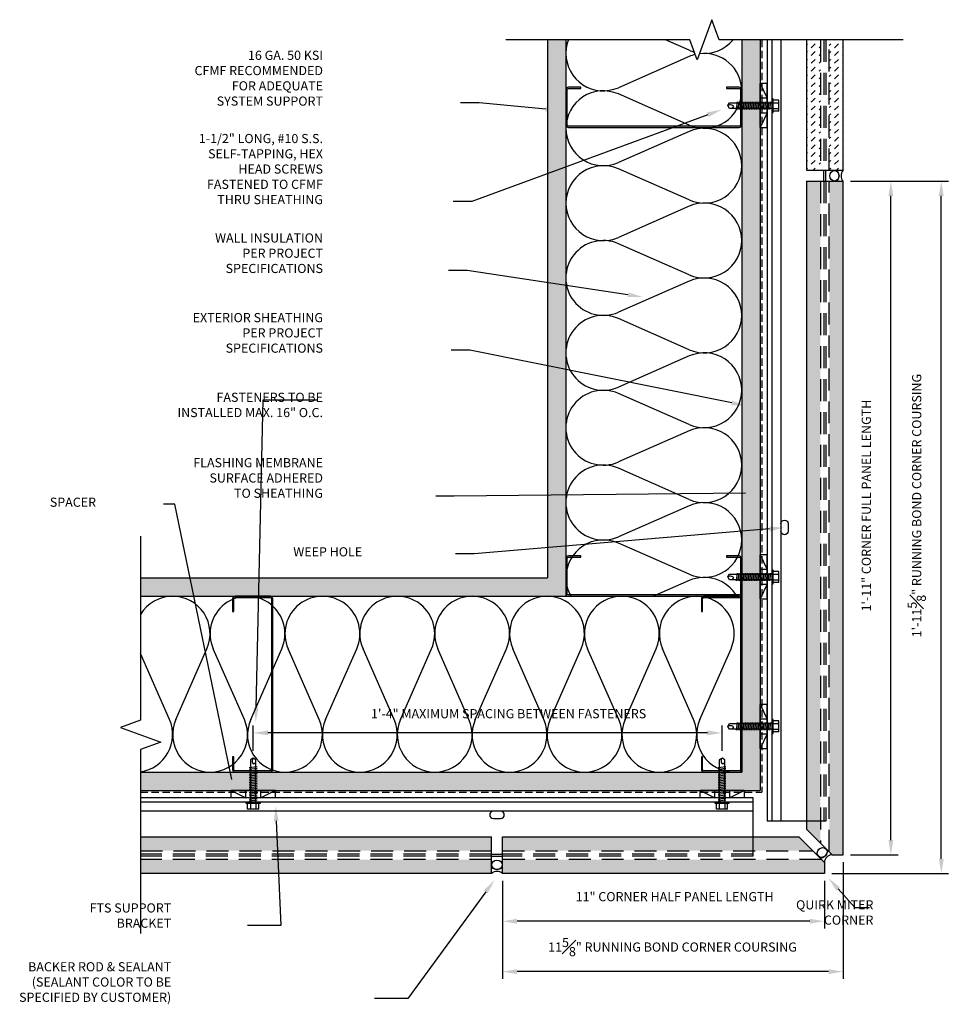
# Model space of a CAD drawing. Units: inches. Extents: x -242 to 194, y 4 to 443.
# Drawn here: x -93 to -61, y 331 to 365 of the extents above; entities that cross this region are included whole.
import ezdxf
from ezdxf import colors
from ezdxf.entities.mleader import LeaderData, LeaderLine
from ezdxf.math import Vec2, Vec3

# ---------------------------------------------------------------- set-up
doc = ezdxf.new("R2010")
doc.units = ezdxf.units.IN
doc.header["$LTSCALE"] = 8
doc.header["$MEASUREMENT"] = 0
doc.linetypes.add('HIDDEN', pattern=[0.375, 0.25, -0.125])
doc.linetypes.add('HIDDEN2', pattern=[0.1875, 0.125, -0.0625])
for name, color, linetype in [('13-DIMS', 2, 'Continuous'), ('3', 3, 'Continuous'), ('BACKER_ROD', 241, 'Continuous'), ('FASTENERS', 3, 'Continuous'), ('FLASHING', 1, 'Continuous'), ('FTS_BRACKET', 5, 'Continuous'), ('FTS_SHIM', 171, 'Continuous'), ('INSULATION', 241, 'Continuous'), ('NOTES', 7, 'Continuous'), ('SEALANT', 1, 'Continuous'), ('Section_Line', 7, 'Continuous'), ('STRUCTURE', 7, 'Continuous'), ('VENEER_PANEL', 1, 'Continuous')]:
    doc.layers.add(name, color=color, linetype=linetype)
doc.layers.add('HATCH', color=3, linetype='Continuous', lineweight=0)
doc.styles.add('TEXT', font='archstyl.shx')
doc.dimstyles.new('DIM-PS$0', dxfattribs={"dimscale": 0, "dimtxt": 0.125, "dimasz": 0.125, "dimexe": 0.125, "dimexo": 0.0625, "dimgap": 0.09375, "dimtad": 1, "dimdec": 5, "dimrnd": 0.03125, "dimzin": 3, "dimdsep": 46, "dimlunit": 4, "dimtxsty": 'TEXT', "dimcen": 0.03125, "dimadec": 1, "dimazin": 0, "dimtfac": 1, "dimtdec": 5, "dimtix": 1, "dimtofl": 0, "dimtmove": 2, "dimatfit": 3, "dimfxl": 1, "dimfrac": 1, "dimtolj": 1, "dimtzin": 0, "dimarcsym": 0})
pattern_1 = [(45, (-15.41039, 258.30071), (3e-17, 0.26516504), [0.1875, -0.1875])]

# ---------------------------------------------------------------- blocks, each defined once
blk = doc.blocks.new('*D127')
at = {"layer": '13-DIMS', "color": 0, "lineweight": -2, "transparency": 16777216}
for p, q in [((-64.455, 359.544), (-62.827, 359.544)), ((-63.077, 337.059), (-63.077, 359.044)), ((-64.455, 336.559), (-62.827, 336.559))]:
    blk.add_line(p, q, dxfattribs=at)
at = {"layer": '13-DIMS', "color": 0, "transparency": 16777216}
for points in [[(-63.16, 359.044), (-62.993, 359.044), (-63.077, 359.544)], [(-63.16, 337.059), (-62.993, 337.059), (-63.077, 336.559)]]:
    blk.add_solid(points, dxfattribs=at)
at = {"layer": 'Defpoints', "color": 0, "transparency": 16777216}
for p in [(-64.705, 359.544), (-63.077, 359.544), (-64.705, 336.559)]:
    blk.add_point(p, dxfattribs=at)
at = {"layer": '13-DIMS', "color": 0, "transparency": 16777216, "insert": (-63.915, 348.476), "char_height": 0.3125, "attachment_point": 5, "rotation": 90, "style": 'TEXT'}
blk.add_mtext('\\A1;1\'-11" CORNER FULL PANEL LENGTH', dxfattribs=at)
blk = doc.blocks.new('1.5_Inch_Metal_Screw')
at = {"layer": 'FASTENERS'}
for p, q in [((0, 1.5), (-0.095, 1.437)), ((-0.095, 1.437), (-0.095, 0)), ((0.095, 1.437), (0, 1.5)), ((0.095, 0), (0.095, 1.437)), ((-0.133, 1.178), (0.133, 1.216)), ((-0.133, 1.121), (0.133, 1.159)), ((-0.133, 1.064), (0.133, 1.102)), ((-0.133, 1.007), (0.133, 1.045)), ((-0.133, 0.95), (0.133, 0.988)), ((-0.133, 0.893), (0.133, 0.931)), ((-0.133, 0.836), (0.133, 0.874)), ((-0.133, 0.779), (0.133, 0.817)), ((-0.133, 0.722), (0.133, 0.76)), ((-0.133, 0.665), (0.133, 0.703)), ((-0.133, 0.608), (0.133, 0.646)), ((-0.133, 0.551), (0.133, 0.589)), ((-0.133, 0.494), (0.133, 0.532)), ((-0.133, 0.437), (0.133, 0.475)), ((-0.133, 0.38), (0.133, 0.418)), ((-0.133, 0.323), (0.133, 0.361)), ((-0.237, -0.047), (-0.237, 0)), ((-0.237, 0), (0.237, 0)), ((-0.133, 0.266), (0.133, 0.304)), ((-0.133, 0.209), (0.133, 0.247)), ((-0.133, 0.152), (0.133, 0.19)), ((-0.133, 0.095), (0.133, 0.133)), ((-0.133, 0.038), (0.133, 0.076)), ((0.237, 0), (0.237, -0.047)), ((0.237, -0.047), (-0.237, -0.047)), ((-0.19, -0.238), (-0.19, -0.047)), ((0.19, -0.238), (-0.19, -0.238)), ((-0.095, -0.047), (-0.095, -0.238)), ((0.095, -0.047), (0.095, -0.238)), ((0.19, -0.238), (0.19, -0.047))]:
    blk.add_line(p, q, dxfattribs=at)
for centre, radius, start, end in [((0.176, 1.41), 0.209, 158.4273, 200.5496), ((-0.058, 1.485), 0.196, 300.5913, 321.4657), ((0.019, 1.352), 0.0423, 200.5488, 301.4629)]:
    blk.add_arc(centre, radius, start, end, dxfattribs=at)
blk = doc.blocks.new('*D128')
at = {"layer": '13-DIMS', "color": 0, "lineweight": -2, "transparency": 16777216}
for p, q in [((-84.838, 340.107), (-84.838, 340.968)), ((-68.838, 340.107), (-68.838, 340.968)), ((-69.338, 340.718), (-84.338, 340.718))]:
    blk.add_line(p, q, dxfattribs=at)
at = {"layer": '13-DIMS', "color": 0, "transparency": 16777216}
for points in [[(-84.338, 340.802), (-84.338, 340.635), (-84.838, 340.718)], [(-69.338, 340.802), (-69.338, 340.635), (-68.838, 340.718)]]:
    blk.add_solid(points, dxfattribs=at)
at = {"layer": 'Defpoints', "color": 0, "transparency": 16777216}
for p in [(-84.838, 340.718), (-84.838, 339.857), (-68.838, 339.857)]:
    blk.add_point(p, dxfattribs=at)
at = {"layer": '13-DIMS', "color": 0, "transparency": 16777216, "insert": (-76.122, 341.374), "char_height": 0.3125, "attachment_point": 5, "style": 'TEXT'}
blk.add_mtext('\\A1;1\'-4" MAXIMUM SPACING BETWEEN FASTENERS', dxfattribs=at)
blk = doc.blocks.new('*D129')
at = {"layer": '13-DIMS', "color": 0, "lineweight": -2, "transparency": 16777216}
for p, q in [((-64.455, 359.544), (-61.106, 359.544)), ((-61.356, 336.419), (-61.356, 359.044)), ((-65.096, 335.919), (-61.106, 335.919))]:
    blk.add_line(p, q, dxfattribs=at)
at = {"layer": '13-DIMS', "color": 0, "transparency": 16777216}
for points in [[(-61.44, 359.044), (-61.273, 359.044), (-61.356, 359.544)], [(-61.44, 336.419), (-61.273, 336.419), (-61.356, 335.919)]]:
    blk.add_solid(points, dxfattribs=at)
at = {"layer": 'Defpoints', "color": 0, "transparency": 16777216}
for p in [(-64.705, 359.544), (-61.356, 359.544), (-65.346, 335.919)]:
    blk.add_point(p, dxfattribs=at)
at = {"layer": '13-DIMS', "color": 0, "transparency": 16777216, "insert": (-62.195, 348.476), "char_height": 0.3125, "attachment_point": 5, "rotation": 90, "style": 'TEXT'}
blk.add_mtext('\\A1;1\'-11{\\H1.000000x;\\S5#8;}" RUNNING BOND CORNER COURSING', dxfattribs=at)
blk = doc.blocks.new('*D131')
at = {"layer": '13-DIMS', "color": 0, "lineweight": -2, "transparency": 16777216}
for p, q in [((-76.33, 335.669), (-76.33, 334.04)), ((-65.346, 335.669), (-65.346, 334.04)), ((-65.846, 334.29), (-75.83, 334.29))]:
    blk.add_line(p, q, dxfattribs=at)
at = {"layer": '13-DIMS', "color": 0, "transparency": 16777216}
for points in [[(-75.83, 334.374), (-75.83, 334.207), (-76.33, 334.29)], [(-65.846, 334.374), (-65.846, 334.207), (-65.346, 334.29)]]:
    blk.add_solid(points, dxfattribs=at)
at = {"layer": 'Defpoints', "color": 0, "transparency": 16777216}
for p in [(-76.33, 335.919), (-65.346, 335.919), (-76.33, 334.29)]:
    blk.add_point(p, dxfattribs=at)
at = {"layer": '13-DIMS', "color": 0, "transparency": 16777216, "insert": (-70.455, 335.129), "char_height": 0.3125, "attachment_point": 5, "style": 'TEXT'}
blk.add_mtext('\\A1;11" CORNER HALF PANEL LENGTH', dxfattribs=at)
blk = doc.blocks.new('*D130')
at = {"layer": '13-DIMS', "color": 0, "lineweight": -2, "transparency": 16777216}
for p, q in [((-64.705, 336.309), (-64.705, 332.32)), ((-76.33, 335.669), (-76.33, 332.32)), ((-65.205, 332.57), (-75.83, 332.57))]:
    blk.add_line(p, q, dxfattribs=at)
at = {"layer": '13-DIMS', "color": 0, "transparency": 16777216}
for points in [[(-75.83, 332.653), (-75.83, 332.487), (-76.33, 332.57)], [(-65.205, 332.653), (-65.205, 332.487), (-64.705, 332.57)]]:
    blk.add_solid(points, dxfattribs=at)
at = {"layer": 'Defpoints', "color": 0, "transparency": 16777216}
for p in [(-64.705, 336.559), (-76.33, 335.919), (-76.33, 332.57)]:
    blk.add_point(p, dxfattribs=at)
at = {"layer": '13-DIMS', "color": 0, "transparency": 16777216, "insert": (-70.529, 333.409), "char_height": 0.3125, "attachment_point": 5, "style": 'TEXT'}
blk.add_mtext('\\A1;11{\\H1.000000x;\\S5#8;}" RUNNING BOND CORNER COURSING', dxfattribs=at)

msp = doc.modelspace()

# ---------------------------------------------------------------- hatches: boundary and pattern name
at = {"layer": 'HATCH'}
h = msp.add_hatch(dxfattribs=at)
h.set_pattern_fill('DOTS', color=256, scale=1.5, style=2)
h.paths.add_polyline_path([(-67.542894, 362.877088), (-67.542894, 364.373208), (-68.167894, 364.373208), (-68.167894, 362.222515), (-68.155419, 362.222515), (-68.149974, 362.260541), (-68.035961, 362.260541), (-68.041388, 362.222515), (-67.984381, 362.222515), (-67.978954, 362.260541), (-67.86494, 362.260541), (-67.870367, 362.222515), (-67.81336, 362.222515), (-67.807933, 362.260541), (-67.693919, 362.260541), (-67.699364, 362.222515), (-67.64234, 362.222515), (-67.636913, 362.260541), (-67.542894, 362.260541), (-67.542894, 362.377088)])
h.paths.add_polyline_path([(-67.542894, 362.260541), (-67.636913, 362.260541), (-67.64234, 362.222515), (-67.699364, 362.222515), (-67.693919, 362.260541), (-67.807933, 362.260541), (-67.81336, 362.222515), (-67.870367, 362.222515), (-67.86494, 362.260541), (-67.978954, 362.260541), (-67.984381, 362.222515), (-68.041388, 362.222515), (-68.035961, 362.260541), (-68.149974, 362.260541), (-68.155419, 362.222515), (-68.167894, 362.222515), (-68.167894, 361.467642), (-68.167894, 339.381705), (-76.664277, 339.381705), (-76.611157, 338.756705), (-67.542894, 338.756705)])
h.paths.add_polyline_path([(-76.664277, 339.381705), (-88.68213, 339.381705), (-88.68213, 338.756705), (-76.611157, 338.756705)])
h.paths.add_polyline_path([(-77.227347, 346.006705), (-88.68213, 346.006705), (-88.68213, 345.381705), (-77.174227, 345.381705)])
h.paths.add_polyline_path([(-74.167894, 349.495177), (-74.792894, 349.550718), (-74.792894, 346.006705), (-77.227347, 346.006705), (-77.174227, 345.381705), (-74.167894, 345.381705)])
h.paths.add_polyline_path([(-74.167894, 353.49095), (-74.792894, 353.601411), (-74.792894, 349.550718), (-74.167894, 349.495177)], flags=17)
h.paths.add_polyline_path([(-74.167894, 356.097758), (-74.792894, 356.397832), (-74.792894, 353.601411), (-74.167894, 353.49095)], flags=17)
h.paths.add_polyline_path([(-74.167894, 364.373208), (-74.792894, 364.373208), (-74.792894, 356.397832), (-74.167894, 356.097758)])
h = msp.add_hatch(dxfattribs=at)
h.set_pattern_fill('DASH', color=256, scale=1.5, angle=45)
h.set_pattern_definition(pattern_1)
h.paths.add_polyline_path([(-64.705415, 364.373208), (-65.180415, 364.373208), (-65.180415, 359.919226), (-64.705415, 359.919226)])
h.paths.add_polyline_path([(-65.480415, 364.373208), (-65.955415, 364.373208), (-65.955415, 359.919226), (-65.480415, 359.919226)])
h = msp.add_hatch(color=256, dxfattribs=at)
h.dxf.hatch_style = 1
h.paths.add_polyline_path([(-74.081957, 361.381705, -0.414213562), (-74.167894, 361.467642), (-74.167894, 362.670767, -0.414213562), (-74.081957, 362.756705), (-73.652269, 362.756705), (-73.652269, 362.713736), (-74.081957, 362.713736, 0.414213562), (-74.124925, 362.670767), (-74.124925, 361.467642, 0.414213562), (-74.081957, 361.424673), (-68.253832, 361.424673, 0.414213562), (-68.210863, 361.467642), (-68.210863, 362.670767, 0.414213562), (-68.253832, 362.713736), (-68.683519, 362.713736), (-68.683519, 362.756705), (-68.253832, 362.756705, -0.414213562), (-68.167894, 362.670767), (-68.167894, 361.467642, -0.414213562), (-68.253832, 361.381705)])
h = msp.add_hatch(dxfattribs=at)
h.set_pattern_fill('DASH', color=256, scale=1.5, angle=45)
h.set_pattern_definition(pattern_1)
h.paths.add_polyline_path([(-71.568831, 336.394226), (-73.430775, 336.394226), (-73.40962, 335.919226), (-71.468714, 335.919226)])
h.paths.add_polyline_path([(-71.732179, 337.169226), (-73.465291, 337.169226), (-73.444136, 336.694226), (-71.632062, 336.694226)])
h.paths.add_polyline_path([(-66.067937, 337.016582), (-66.22058, 337.169226), (-71.732179, 337.169226), (-71.632062, 336.694226), (-66.067937, 336.694226)])
h.paths.add_polyline_path([(-66.067937, 336.694226), (-65.74558, 336.694226), (-66.067937, 337.016582)])
h.paths.add_polyline_path([(-65.44558, 336.394226), (-71.568831, 336.394226), (-71.468714, 335.919226), (-65.34558, 335.919226), (-65.34558, 336.294226)])
h.paths.add_polyline_path([(-65.480415, 336.959391), (-65.480415, 359.544226), (-65.955415, 359.544226), (-65.955415, 337.434391)])
h.paths.add_polyline_path([(-65.180415, 359.544226), (-65.180415, 336.659391), (-65.080415, 336.559391), (-64.705415, 336.559391), (-64.705415, 359.544226)])
h.paths.add_polyline_path([(-76.330415, 336.394226), (-76.330415, 335.919226), (-73.40962, 335.919226), (-73.430775, 336.394226)])
h.paths.add_polyline_path([(-76.705415, 335.919226), (-76.705415, 336.394226), (-88.68213, 336.394226), (-88.68213, 335.919226)])
h.paths.add_polyline_path([(-76.330415, 337.169226), (-76.330415, 336.694226), (-73.444136, 336.694226), (-73.465291, 337.169226)])
h.paths.add_polyline_path([(-76.705415, 336.694226), (-76.705415, 337.169226), (-88.68213, 337.169226), (-88.68213, 336.694226)])
h = msp.add_hatch(color=256, dxfattribs=at)
h.dxf.hatch_style = 1
h.paths.add_polyline_path([(-74.081957, 345.381705, -0.414213562), (-74.167894, 345.467642), (-74.167894, 346.670767, -0.414213562), (-74.081957, 346.756705), (-73.652269, 346.756705), (-73.652269, 346.713736), (-74.081957, 346.713736, 0.414213562), (-74.124925, 346.670767), (-74.124925, 345.467642, 0.414213562), (-74.081957, 345.424673), (-68.253832, 345.424673, 0.414213562), (-68.210863, 345.467642), (-68.210863, 346.670767, 0.414213562), (-68.253832, 346.713736), (-68.683519, 346.713736), (-68.683519, 346.756705), (-68.253832, 346.756705, -0.414213562), (-68.167894, 346.670767), (-68.167894, 345.467642, -0.414213562), (-68.253832, 345.381705)])
h = msp.add_hatch(color=256, dxfattribs=at)
h.dxf.hatch_style = 1
h.paths.add_polyline_path([(-84.167894, 339.467642, -0.414213562), (-84.253832, 339.381705), (-85.456957, 339.381705, -0.414213562), (-85.542894, 339.467642), (-85.542894, 339.89733), (-85.499925, 339.89733), (-85.499925, 339.467642, 0.414213562), (-85.456957, 339.424673), (-84.253832, 339.424673, 0.414213562), (-84.210863, 339.467642), (-84.210863, 345.295767, 0.414213562), (-84.253832, 345.338736), (-85.456957, 345.338736, 0.414213562), (-85.499925, 345.295767), (-85.499925, 344.86608), (-85.542894, 344.86608), (-85.542894, 345.295767, -0.414213562), (-85.456957, 345.381705), (-84.253832, 345.381705, -0.414213562), (-84.167894, 345.295767)])
h = msp.add_hatch(color=256, dxfattribs=at)
h.dxf.hatch_style = 1
h.paths.add_polyline_path([(-68.167894, 339.467642, -0.414213562), (-68.253832, 339.381705), (-69.456957, 339.381705, -0.414213562), (-69.542894, 339.467642), (-69.542894, 339.89733), (-69.499925, 339.89733), (-69.499925, 339.467642, 0.414213562), (-69.456957, 339.424673), (-68.253832, 339.424673, 0.414213562), (-68.210863, 339.467642), (-68.210863, 345.295767, 0.414213562), (-68.253832, 345.338736), (-69.456957, 345.338736, 0.414213562), (-69.499925, 345.295767), (-69.499925, 344.86608), (-69.542894, 344.86608), (-69.542894, 345.295767, -0.414213562), (-69.456957, 345.381705), (-68.253832, 345.381705, -0.414213562), (-68.167894, 345.295767)])

# ---------------------------------------------------------------- linework, layer by layer
at = {"layer": 'BACKER_ROD'}
for centre, major_axis in [((-65.001937, 359.731726), (0, 0.179804)), ((-65.42267, 336.636481), (0.12714, 0.12714)), ((-76.517915, 336.215747), (0.179804, 0))]:
    msp.add_ellipse(centre, major_axis=major_axis, ratio=0.86398767, start_param=-4.71238898, end_param=1.570796327, dxfattribs=at)
at = {"layer": 'FLASHING', "linetype": 'HIDDEN2', "ltscale": 0.25}
for p in [(-67.480394, 364.373208), (-88.68213, 338.694205)]:
    msp.add_line(p, (-67.480394, 338.694205), dxfattribs=at)
at = {"layer": 'FTS_BRACKET'}
for p, q in [((-67.292894, 364.373208), (-67.292894, 337.70408)), ((-67.142894, 364.373208), (-67.142894, 337.70408)), ((-66.831224, 364.373208), (-66.831224, 337.70408)), ((-65.367894, 359.544226), (-65.367894, 359.919226)), ((-65.292894, 359.544226), (-65.292894, 359.919226)), ((-67.781211, 338.506705), (-88.68213, 338.506705)), ((-67.781211, 337.169226), (-67.781211, 338.506705)), ((-67.781211, 338.356705), (-88.68213, 338.356705)), ((-67.781211, 338.045035), (-88.68213, 338.045035)), ((-65.955415, 337.70408), (-67.292894, 337.70408)), ((-65.292894, 337.70408), (-65.955415, 337.70408)), ((-76.705415, 336.581705), (-76.330415, 336.581705)), ((-76.705415, 336.506705), (-76.330415, 336.506705))]:
    msp.add_line(p, q, dxfattribs=at)
at = {"layer": 'FTS_BRACKET', "linetype": 'HIDDEN', "ltscale": 0.375}
for p, q in [((-65.367894, 364.373208), (-65.367894, 359.919226)), ((-65.292894, 364.373208), (-65.292894, 359.919226)), ((-65.367894, 359.544226), (-65.367894, 337.70408)), ((-65.292894, 359.544226), (-65.292894, 337.70408)), ((-67.781211, 336.506705), (-67.781211, 337.169226)), ((-76.705415, 336.581705), (-88.68213, 336.581705)), ((-76.705415, 336.506705), (-88.68213, 336.506705)), ((-67.781211, 336.581705), (-76.330415, 336.581705)), ((-67.781211, 336.506705), (-76.330415, 336.506705))]:
    msp.add_line(p, q, dxfattribs=at)
at = {"layer": 'FTS_BRACKET'}
for points in [[(-66.831224, 347.856726, -1), (-66.581224, 347.856726), (-66.581224, 347.606726, -1), (-66.831224, 347.606726)], [(-76.642915, 338.045035, 1), (-76.642915, 337.795035), (-76.392915, 337.795035, 1), (-76.392915, 338.045035)]]:
    msp.add_lwpolyline(points, format="xyb", dxfattribs=at)
at = {"layer": 'FTS_SHIM'}
for points in [[(-67.542894, 361.377088), (-67.292894, 361.377088), (-67.292894, 362.877088), (-67.542894, 362.877088), (-67.292894, 362.377088), (-67.542894, 362.377088), (-67.542894, 361.877088), (-67.292894, 361.877088), (-67.542894, 361.377088), (-67.542894, 362.877088)], [(-67.542894, 345.290376), (-67.292894, 345.290376), (-67.292894, 346.790376), (-67.542894, 346.790376), (-67.292894, 346.290376), (-67.542894, 346.290376), (-67.542894, 345.790376), (-67.292894, 345.790376), (-67.542894, 345.290376), (-67.542894, 346.790376)], [(-67.542894, 340.189559), (-67.292894, 340.189559), (-67.292894, 341.689559), (-67.542894, 341.689559), (-67.292894, 341.189559), (-67.542894, 341.189559), (-67.542894, 340.689559), (-67.292894, 340.689559), (-67.542894, 340.189559), (-67.542894, 341.689559)], [(-84.087979, 338.756705), (-84.087979, 338.506705), (-85.587979, 338.506705), (-85.587979, 338.756705), (-85.087979, 338.506705), (-85.087979, 338.756705), (-84.587979, 338.756705), (-84.587979, 338.506705), (-84.087979, 338.756705), (-85.587979, 338.756705)], [(-68.087979, 338.756705), (-68.087979, 338.506705), (-69.587979, 338.506705), (-69.587979, 338.756705), (-69.087979, 338.506705), (-69.087979, 338.756705), (-68.587979, 338.756705), (-68.587979, 338.506705), (-68.087979, 338.756705), (-69.587979, 338.756705)]]:
    msp.add_lwpolyline(points, dxfattribs=at)
at = {"layer": 'INSULATION'}
for p, q in [((-69.959076, 364.017351), (-70.76933, 364.373208)), ((-69.959076, 363.801679), (-72.376713, 362.739869)), ((-69.959076, 361.462388), (-72.376713, 362.524198)), ((-69.959076, 361.246716), (-72.376713, 360.184907)), ((-69.959076, 358.907425), (-72.376713, 359.969235)), ((-69.959076, 358.691754), (-72.376713, 357.629944)), ((-69.959076, 356.352463), (-72.376713, 357.414273)), ((-69.959076, 356.136791), (-72.376713, 355.074982)), ((-69.959076, 353.7975), (-72.376713, 354.85931)), ((-69.959076, 353.581829), (-72.376713, 352.520019)), ((-69.959076, 351.242538), (-72.376713, 352.304347)), ((-69.959076, 351.026866), (-72.376713, 349.965057)), ((-69.959076, 348.687575), (-72.376713, 349.749385)), ((-69.959076, 348.471904), (-72.376713, 347.410094)), ((-69.959076, 346.132613), (-72.376713, 347.194422)), ((-69.959076, 345.916941), (-71.177757, 345.381705)), ((-87.477943, 341.172886), (-86.416134, 343.590523)), ((-85.138652, 341.172886), (-86.200462, 343.590523)), ((-84.922981, 341.172886), (-83.861171, 343.590523)), ((-82.58369, 341.172886), (-83.645499, 343.590523)), ((-82.368018, 341.172886), (-81.306209, 343.590523)), ((-80.028727, 341.172886), (-81.090537, 343.590523)), ((-79.813056, 341.172886), (-78.751246, 343.590523)), ((-77.473765, 341.172886), (-78.535574, 343.590523)), ((-77.258093, 341.172886), (-76.196284, 343.590523)), ((-74.918802, 341.172886), (-75.980612, 343.590523)), ((-74.703131, 341.172886), (-73.641321, 343.590523)), ((-72.36384, 341.172886), (-73.425649, 343.590523)), ((-72.148168, 341.172886), (-71.086358, 343.590523)), ((-69.808877, 341.172886), (-70.870687, 343.590523)), ((-69.593206, 341.172886), (-68.531396, 343.590523)), ((-87.693615, 341.172886), (-88.68213, 343.42364))]:
    msp.add_line(p, q, dxfattribs=at)
for centre, start, end in [((-72.890413, 363.909515), 158.7169839, 180), ((-69.445375, 365.186996), 262.9611368, 320.4296656), ((-69.445375, 365.186996), 246.2892477, 254.6020648), ((-72.890413, 363.909515), 180, 293.7107523), ((-69.445375, 362.632033), 103.9850193, 113.7107523), ((-69.445375, 362.632033), 0, 97.370989), ((-72.890413, 361.354552), 66.2892477, 180), ((-69.445375, 362.632033), 246.2892477, 0), ((-72.890413, 361.354552), 180, 293.7107523), ((-69.445375, 360.077071), 0, 113.7107523), ((-72.890413, 358.79959), 66.2892477, 180), ((-69.445375, 360.077071), 246.2892477, 0), ((-72.890413, 358.79959), 180, 293.7107523), ((-69.445375, 357.522108), 0, 113.7107523), ((-72.890413, 356.244627), 66.2892477, 293.7107523), ((-69.445375, 357.522108), 246.2892477, 0), ((-69.445375, 354.967146), 0, 113.7107523), ((-72.890413, 353.689665), 66.2892477, 293.7107523), ((-69.445375, 354.967146), 246.2892477, 0), ((-69.445375, 352.412183), 0, 113.7107523), ((-72.890413, 351.134702), 66.2892477, 293.7107523), ((-69.445375, 352.412183), 246.2892477, 0), ((-69.445375, 349.857221), 0, 113.7107523), ((-72.890413, 348.579739), 66.2892477, 293.7107523), ((-69.445375, 349.857221), 246.2892477, 0), ((-69.445375, 347.302258), 0, 113.7107523), ((-72.890413, 346.024777), 66.2892477, 180), ((-69.445375, 347.302258), 246.2892477, 0), ((-72.890413, 346.024777), 180, 210.2245893), ((-69.445375, 344.747296), 29.7759178, 113.7107523), ((-87.585779, 344.104223), 90, 149.1165519), ((-87.585779, 344.104223), 336.2892477, 90), ((-85.030817, 344.104223), 336.2892477, 203.7107523), ((-82.475854, 344.104223), 336.2892477, 203.7107523), ((-79.920892, 344.104223), 336.2892477, 203.7107523), ((-77.365929, 344.104223), 336.2892477, 203.7107523), ((-74.810966, 344.104223), 90, 203.7107523), ((-74.810966, 344.104223), 336.2892477, 90), ((-72.256004, 344.104223), 90, 203.7107523), ((-72.256004, 344.104223), 336.2892477, 90), ((-69.701041, 344.104223), 90, 203.7107523), ((-69.701041, 344.104223), 336.2892477, 90), ((-88.86326, 340.659186), 278.1512525, 23.7107523), ((-86.308298, 340.659186), 156.2892477, 270), ((-86.308298, 340.659186), 270, 23.7107523), ((-83.753335, 340.659186), 156.2892477, 270), ((-83.753335, 340.659186), 270, 23.7107523), ((-81.198373, 340.659186), 156.2892477, 270), ((-81.198373, 340.659186), 270, 23.7107523), ((-78.64341, 340.659186), 156.2892477, 270), ((-78.64341, 340.659186), 270, 23.7107523), ((-76.088448, 340.659186), 156.2892477, 270), ((-76.088448, 340.659186), 270, 23.7107523), ((-73.533485, 340.659186), 156.2892477, 270), ((-73.533485, 340.659186), 270, 23.7107523), ((-70.978523, 340.659186), 156.2892477, 270), ((-70.978523, 340.659186), 270, 23.7107523), ((-68.42356, 340.659186), 156.2892477, 270)]:
    msp.add_arc(centre, 1.277481, start, end, dxfattribs=at)
at = {"layer": 'SEALANT'}
for centre, start, end in [((-65.128563, 359.731726), 318.3212485, 41.6787515), ((-64.494813, 359.731726), 138.3212485, 221.6787515), ((-65.512209, 336.726019), 273.3212485, 356.6787515), ((-65.064079, 336.27789), 93.3212485, 176.6787515), ((-76.517915, 336.342374), 228.3212485, 311.6787515), ((-76.517915, 335.708623), 48.3212485, 131.6787515)]:
    msp.add_arc(centre, 0.281975, start, end, dxfattribs=at)
at = {"layer": 'Section_Line', "linetype": 'Continuous'}
for points in [[(-62.654682, 364.373208), (-68.936655, 364.373208), (-69.186655, 365.060078), (-69.686655, 363.686339), (-69.936655, 364.373208), (-76.220328, 364.373208)], [(-88.68213, 347.432438), (-88.68213, 341.150465), (-89.369, 340.900465), (-87.995261, 340.400465), (-88.68213, 340.150465), (-88.68213, 333.866792)]]:
    msp.add_lwpolyline(points, dxfattribs=at)
at = {"layer": 'STRUCTURE'}
for p, q in [((-74.792894, 364.373208), (-74.792894, 346.006705)), ((-74.167894, 364.373208), (-74.167894, 345.381705)), ((-68.167894, 364.373208), (-68.167894, 339.381705)), ((-67.542894, 364.373208), (-67.542894, 338.756705)), ((-88.68213, 346.006705), (-74.792894, 346.006705)), ((-88.68213, 345.381705), (-68.167894, 345.381705)), ((-88.68213, 339.381705), (-68.167894, 339.381705)), ((-88.68213, 338.756705), (-67.542894, 338.756705))]:
    msp.add_line(p, q, dxfattribs=at)
for points in [[(-74.081957, 361.424673, -0.414213562), (-74.124925, 361.467642), (-74.124925, 362.670767, -0.414213562), (-74.081957, 362.713736), (-73.652269, 362.713736), (-73.652269, 362.756705), (-74.081957, 362.756705, 0.414213562), (-74.167894, 362.670767), (-74.167894, 361.467642, 0.414213562), (-74.081957, 361.381705), (-68.253832, 361.381705, 0.414213562), (-68.167894, 361.467642), (-68.167894, 362.670767, 0.414213562), (-68.253832, 362.756705), (-68.683519, 362.756705), (-68.683519, 362.713736), (-68.253832, 362.713736, -0.414213562), (-68.210863, 362.670767), (-68.210863, 361.467642, -0.414213562), (-68.253832, 361.424673)], [(-74.081957, 345.424673, -0.414213562), (-74.124925, 345.467642), (-74.124925, 346.670767, -0.414213562), (-74.081957, 346.713736), (-73.652269, 346.713736), (-73.652269, 346.756705), (-74.081957, 346.756705, 0.414213562), (-74.167894, 346.670767), (-74.167894, 345.467642, 0.414213562), (-74.081957, 345.381705), (-68.253832, 345.381705, 0.414213562), (-68.167894, 345.467642), (-68.167894, 346.670767, 0.414213562), (-68.253832, 346.756705), (-68.683519, 346.756705), (-68.683519, 346.713736), (-68.253832, 346.713736, -0.414213562), (-68.210863, 346.670767), (-68.210863, 345.467642, -0.414213562), (-68.253832, 345.424673)], [(-84.210863, 339.467642, -0.414213562), (-84.253832, 339.424673), (-85.456957, 339.424673, -0.414213562), (-85.499925, 339.467642), (-85.499925, 339.89733), (-85.542894, 339.89733), (-85.542894, 339.467642, 0.414213562), (-85.456957, 339.381705), (-84.253832, 339.381705, 0.414213562), (-84.167894, 339.467642), (-84.167894, 345.295767, 0.414213562), (-84.253832, 345.381705), (-85.456957, 345.381705, 0.414213562), (-85.542894, 345.295767), (-85.542894, 344.86608), (-85.499925, 344.86608), (-85.499925, 345.295767, -0.414213562), (-85.456957, 345.338736), (-84.253832, 345.338736, -0.414213562), (-84.210863, 345.295767)], [(-68.210863, 339.467642, -0.414213562), (-68.253832, 339.424673), (-69.456957, 339.424673, -0.414213562), (-69.499925, 339.467642), (-69.499925, 339.89733), (-69.542894, 339.89733), (-69.542894, 339.467642, 0.414213562), (-69.456957, 339.381705), (-68.253832, 339.381705, 0.414213562), (-68.167894, 339.467642), (-68.167894, 345.295767, 0.414213562), (-68.253832, 345.381705), (-69.456957, 345.381705, 0.414213562), (-69.542894, 345.295767), (-69.542894, 344.86608), (-69.499925, 344.86608), (-69.499925, 345.295767, -0.414213562), (-69.456957, 345.338736), (-68.253832, 345.338736, -0.414213562), (-68.210863, 345.295767)]]:
    msp.add_lwpolyline(points, format="xyb", close=True, dxfattribs=at)
at = {"layer": 'VENEER_PANEL', "linetype": 'HIDDEN', "ltscale": 0.375}
for p, q in [((-65.480415, 364.373208), (-65.480415, 359.919226)), ((-65.180415, 359.919226), (-65.180415, 364.373208)), ((-65.480415, 359.544226), (-65.480415, 336.959391)), ((-65.180415, 336.659391), (-65.180415, 359.544226)), ((-88.68213, 336.694226), (-76.705415, 336.694226)), ((-76.705415, 336.394226), (-88.68213, 336.394226)), ((-76.330415, 336.694226), (-65.74558, 336.694226)), ((-65.44558, 336.394226), (-76.330415, 336.394226))]:
    msp.add_line(p, q, dxfattribs=at)
at = {"layer": 'VENEER_PANEL'}
for p, q in [((-65.955415, 359.919226), (-64.705415, 359.919226)), ((-65.955415, 359.544226), (-64.705415, 359.544226)), ((-76.705415, 335.919226), (-76.705415, 337.169226)), ((-76.330415, 335.919226), (-76.330415, 337.169226))]:
    msp.add_line(p, q, dxfattribs=at)
for points in [[(-64.705415, 359.919226), (-64.705415, 364.373208), (-65.955415, 364.373208), (-65.955415, 359.919226)], [(-65.955415, 359.544226), (-65.955415, 337.434391), (-65.080415, 336.559391), (-64.705415, 336.559391), (-64.705415, 359.544226)], [(-88.68213, 337.169226), (-76.705415, 337.169226)], [(-76.330415, 337.169226), (-66.22058, 337.169226), (-65.34558, 336.294226), (-65.34558, 335.919226), (-76.330415, 335.919226)], [(-76.705415, 335.919226), (-88.68213, 335.919226)]]:
    msp.add_lwpolyline(points, dxfattribs=at)

# ---------------------------------------------------------------- block references
at = {"layer": '3', "xscale": -1, "rotation": 90}
for p in [(-67.142894, 362.127546), (-67.142894, 346.040834), (-67.142894, 340.940017)]:
    msp.add_blockref('1.5_Inch_Metal_Screw', p, dxfattribs=at)
at = {"layer": '3'}
for p in [(-84.837979, 338.356705), (-68.837979, 338.356705)]:
    msp.add_blockref('1.5_Inch_Metal_Screw', p, dxfattribs=at)

# ---------------------------------------------------------------- texts
at = {"layer": 'NOTES', "char_height": 0.3125, "attachment_point": 9, "style": 'TEXT'}
for s, insert in [('16 GA. 50 KSI\\PCFMF RECOMMENDED\\PFOR ADEQUATE\\PSYSTEM SUPPORT', (-82.456406, 362.027928)), ('1-1/2" LONG, #10 S.S.\\PSELF-TAPPING, HEX\\PHEAD SCREWS\\PFASTENED TO CFMF\\PTHRU SHEATHING', (-82.456406, 358.666669)), ('WALL INSULATION\\PPER PROJECT\\PSPECIFICATIONS', (-82.456406, 356.31572)), ('EXTERIOR SHEATHING\\PPER PROJECT\\PSPECIFICATIONS', (-82.456406, 353.596183)), ('FASTENERS TO BE\\PINSTALLED MAX. 16" O.C.', (-82.456406, 351.39785)), ('FLASHING MEMBRANE\\PSURFACE ADHERED\\PTO SHEATHING', (-82.456406, 348.644468)), ('SPACER', (-90.200901, 348.338008)), ('WEEP HOLE', (-81.118207, 346.644267)), ('FTS SUPPORT\\PBRACKET', (-87.634986, 333.969782)), ('QUIRK MITER\\PCORNER', (-63.673305, 334.075564)), ('BACKER ROD & SEALANT\\P(SEALANT COLOR TO BE\\PSPECIFIED BY CUSTOMER)', (-87.634986, 331.440701))]:
    msp.add_mtext(s, dxfattribs=dict(at, insert=insert))

# ---------------------------------------------------------------- dimensions: what is measured, and where the dimension line sits
at = {"layer": '13-DIMS'}
for base, p1, p2, angle, text, picture, middle in [((-61.356311, 359.544226), (-65.34558, 335.919226), (-64.705415, 359.544226), 90, '<> RUNNING BOND CORNER COURSING', '*D129', (-62.195247, 348.476247)), ((-63.07652112, 359.5442259), (-64.70541542, 336.55939095), (-64.70541542, 359.5442259), 90, '<> CORNER FULL PANEL LENGTH', '*D127', (-63.91545779, 348.47624699)), ((-84.837979, 340.718293), (-68.837979, 339.856705), (-84.837979, 339.856705), 180, '<> MAXIMUM SPACING BETWEEN FASTENERS', '*D128', (-76.122458, 341.373805)), ((-76.330415, 332.570121), (-64.705415, 336.559391), (-76.330415, 335.919226), 180, '<> RUNNING BOND CORNER COURSING', '*D130', (-70.528993, 333.409058)), ((-76.3304154, 334.2903316), (-65.3455805, 335.9192259), (-76.3304154, 335.9192259), 180, '<> CORNER HALF PANEL LENGTH', '*D131', (-70.4545745, 335.1292683))]:
    dim = msp.add_linear_dim(base=base, p1=p1, p2=p2, angle=angle, text=text, dimstyle='DIM-PS$0', override={"dimscale": 1, "dimtxt": 0.3125, "dimasz": 0.5, "dimexe": 0.25, "dimexo": 0.25, "dimgap": 0.375}, dxfattribs=at)
    dim.commit()
    dim.dimension.update_dxf_attribs({"geometry": picture, "text_midpoint": middle, "dimtype": 160})

# ---------------------------------------------------------------- leaders
at = {"layer": 'NOTES'}
ml = msp.add_multileader_mtext('Standard', dxfattribs=at)
ml.set_content('', color=256)
ml.set_leader_properties()
ml.build(insert=Vec2(0, 0))
ml.multileader.update_dxf_attribs({"text_right_attachment_type": 6, "dogleg_length": 0.36, "arrow_head_size": 0.5})
ctx = ml.context
ctx.base_point, ctx.char_height, ctx.arrow_head_size, ctx.landing_gap_size, ctx.plane_origin = Vec3(-77.848909, 362.308278), 0.18, 0.5, 0.09, Vec3(-84.762578, 355.789952)
ctx.right_attachment, ctx.text_align_type = 6, 2
notes = []
notes.append((ctx, [(1, (1, 1, 0), (-77.127409, 362.218278), (-1, 0), 0.541501, [(0, [(-74.357123, 361.959932)], 0, [])])]))
ctx.mtext.insert, ctx.mtext.alignment, ctx.mtext.flow_direction = Vec3(-77.758909, 362.398278), 3, 5
ml = msp.add_multileader_mtext('Standard', dxfattribs=at)
ml.set_content('', color=256)
ml.set_leader_properties()
ml.build(insert=Vec2(0, 0))
ml.multileader.update_dxf_attribs({"text_right_attachment_type": 6, "dogleg_length": 0.36, "arrow_head_size": 0.5})
ctx = ml.context
ctx.base_point, ctx.char_height, ctx.arrow_head_size, ctx.landing_gap_size, ctx.plane_origin = Vec3(-78.103567, 358.939934), 0.18, 0.5, 0.09, Vec3(-85.017237, 354.808362)
ctx.right_attachment, ctx.text_align_type = 6, 2
notes.append((ctx, [(1, (1, 1, 0), (-77.382067, 358.849934), (-1, 0), 0.541501, [(0, [(-68.851602, 361.990123)], 0, [])])]))
ctx.mtext.insert, ctx.mtext.alignment, ctx.mtext.flow_direction = Vec3(-78.013567, 359.029934), 3, 5
ml = msp.add_multileader_mtext('Standard', dxfattribs=at)
ml.set_content('', color=256)
ml.set_leader_properties()
ml.build(insert=Vec2(0, 0))
ml.multileader.update_dxf_attribs({"text_right_attachment_type": 6, "dogleg_length": 0.36, "arrow_head_size": 0.5})
ctx = ml.context
ctx.base_point, ctx.char_height, ctx.arrow_head_size, ctx.landing_gap_size, ctx.plane_origin = Vec3(-78.259252, 356.588986), 0.18, 0.5, 0.09, Vec3(-85.172921, 352.197241)
ctx.right_attachment, ctx.text_align_type = 6, 2
notes.append((ctx, [(1, (1, 1, 0), (-77.537751, 356.498986), (-1, 0), 0.541501, [(0, [(-71.553986, 355.597945)], 0, [])])]))
ctx.mtext.insert, ctx.mtext.alignment, ctx.mtext.flow_direction = Vec3(-78.169252, 356.678986), 3, 5
ml = msp.add_multileader_mtext('Standard', dxfattribs=at)
ml.set_content('', color=256)
ml.set_leader_properties()
ml.build(insert=Vec2(0, 0))
ml.multileader.update_dxf_attribs({"text_right_attachment_type": 6, "dogleg_length": 0.36, "arrow_head_size": 0.5})
ctx = ml.context
ctx.base_point, ctx.char_height, ctx.arrow_head_size, ctx.landing_gap_size, ctx.plane_origin = Vec3(-78.17146, 353.865502), 0.18, 0.5, 0.09, Vec3(-85.085129, 348.552569)
ctx.right_attachment, ctx.text_align_type = 6, 2
notes.append((ctx, [(1, (1, 1, 0), (-77.449959, 353.775502), (-1, 0), 0.541501, [(0, [(-68.016438, 351.880734)], 0, [])])]))
ctx.mtext.insert, ctx.mtext.alignment, ctx.mtext.flow_direction = Vec3(-78.08146, 353.955502), 3, 5
ml = msp.add_multileader_mtext('Standard', dxfattribs=at)
ml.set_content('', color=256)
ml.set_leader_properties()
ml.build(insert=Vec2(0, 0))
ml.multileader.update_dxf_attribs({"text_right_attachment_type": 6, "dogleg_length": 0.36, "arrow_head_size": 0.5})
ctx = ml.context
ctx.base_point, ctx.char_height, ctx.arrow_head_size, ctx.landing_gap_size, ctx.plane_origin = Vec3(-82.667588, 352.087709), 0.18, 0.5, 0.09, Vec3(-88.772683, 341.701593)
ctx.right_attachment = 6
notes.append((ctx, [(0, (1, 1, 0), (-84.496144, 352.087709), (1, 0), 1.828556, [(0, [(-84.751127, 341.084591)], 0, [])])]))
ctx.mtext.insert, ctx.mtext.flow_direction = Vec3(-82.577588, 352.177709), 5
ml = msp.add_multileader_mtext('Standard', dxfattribs=at)
ml.set_content('', color=256)
ml.set_leader_properties()
ml.build(insert=Vec2(0, 0))
ml.multileader.update_dxf_attribs({"text_right_attachment_type": 6, "dogleg_length": 0.36, "arrow_head_size": 0.5})
ctx = ml.context
ctx.base_point, ctx.char_height, ctx.arrow_head_size, ctx.landing_gap_size, ctx.plane_origin = Vec3(-78.700567, 348.889726), 0.18, 0.5, 0.09, Vec3(-85.614236, 344.315411)
ctx.right_attachment, ctx.text_align_type = 6, 2
notes.append((ctx, [(1, (1, 1, 0), (-77.979066, 348.799726), (-1, 0), 0.541501, [(0, [(-67.542894, 348.906447)], 0, [])])]))
ctx.mtext.insert, ctx.mtext.alignment, ctx.mtext.flow_direction = Vec3(-78.610567, 348.979726), 3, 5
ml = msp.add_multileader_mtext('Standard', dxfattribs=at)
ml.set_content('', color=256)
ml.set_leader_properties()
ml.build(insert=Vec2(0, 0))
ml.multileader.update_dxf_attribs({"text_right_attachment_type": 6, "dogleg_length": 0.36, "arrow_head_size": 0.5})
ctx = ml.context
ctx.base_point, ctx.char_height, ctx.arrow_head_size, ctx.landing_gap_size, ctx.plane_origin, ctx.plane_x_axis, ctx.plane_y_axis = Vec3(-87.901494, 348.524778), 0.18, 0.5, 0.09, Vec3(-79.912658, 351.554816), Vec3(-1, 0), Vec3(0, -1)
ctx.right_attachment = 6
notes.append((ctx, [(0, (1, 1, 0), (-87.516301, 348.524778), (-1, 0), 0.385192, [(0, [(-85.46518, 338.634427)], 0, [])])]))
ctx.mtext.insert, ctx.mtext.text_direction, ctx.mtext.rotation, ctx.mtext.flow_direction = Vec3(-87.991494, 348.434778), Vec3(-1, 0), 3.141592654, 5
ml = msp.add_multileader_mtext('Standard', dxfattribs=at)
ml.set_content('', color=256)
ml.set_leader_properties()
ml.build(insert=Vec2(0, 0))
ml.multileader.update_dxf_attribs({"text_right_attachment_type": 6, "dogleg_length": 0.36, "arrow_head_size": 0.5})
ctx = ml.context
ctx.base_point, ctx.char_height, ctx.arrow_head_size, ctx.landing_gap_size, ctx.plane_origin = Vec3(-78.019011, 346.922236), 0.18, 0.5, 0.09, Vec3(-83.74591, 341.617082)
ctx.right_attachment, ctx.text_align_type = 6, 2
notes.append((ctx, [(1, (1, 1, 0), (-77.29751, 346.832236), (-1, 0), 0.541501, [(0, [(-66.716239, 347.722462)], 0, [])])]))
ctx.mtext.insert, ctx.mtext.alignment, ctx.mtext.flow_direction = Vec3(-77.929011, 347.012236), 3, 5
ml = msp.add_multileader_mtext('Standard', dxfattribs=at)
ml.set_content('', color=256)
ml.set_leader_properties()
ml.build(insert=Vec2(0, 0))
ml.multileader.update_dxf_attribs({"text_right_attachment_type": 6, "dogleg_length": 0.36, "arrow_head_size": 0.5})
ctx = ml.context
ctx.base_point, ctx.char_height, ctx.arrow_head_size, ctx.landing_gap_size, ctx.plane_origin = Vec3(-85.12696, 334.231141), 0.18, 0.5, 0.09, Vec3(-88.697133, 330.490694)
ctx.right_attachment, ctx.text_align_type = 6, 2
notes.append((ctx, [(1, (1, 1, 0), (-83.890594, 334.141141), (-1, 0), 1.056366, [(0, [(-84.072045, 338.215322)], 0, [])])]))
ctx.mtext.insert, ctx.mtext.alignment, ctx.mtext.flow_direction = Vec3(-85.03696, 334.321141), 3, 5
ml = msp.add_multileader_mtext('Standard', dxfattribs=at)
ml.set_content('', color=256)
ml.set_leader_properties()
ml.build(insert=Vec2(0, 0))
ml.multileader.update_dxf_attribs({"text_right_attachment_type": 6, "dogleg_length": 0.36, "arrow_head_size": 0.5})
ctx = ml.context
ctx.base_point, ctx.char_height, ctx.arrow_head_size, ctx.landing_gap_size, ctx.plane_origin = Vec3(-63.804604, 334.753289), 0.18, 0.5, 0.09, Vec3(-71.531844, 331.296215)
ctx.right_attachment = 6
notes.append((ctx, [(0, (1, 1, 0), (-64.304095, 334.753289), (1, 0), 0.499491, [(0, [(-65.209592, 335.762877)], 0, [])])]))
ctx.mtext.insert, ctx.mtext.flow_direction = Vec3(-63.714604, 334.843289), 5
ml = msp.add_multileader_mtext('Standard', dxfattribs=at)
ml.set_content('', color=256)
ml.set_leader_properties()
ml.build(insert=Vec2(0, 0))
ml.multileader.update_dxf_attribs({"text_right_attachment_type": 6, "dogleg_length": 0.36, "arrow_head_size": 0.5})
ctx = ml.context
ctx.base_point, ctx.char_height, ctx.arrow_head_size, ctx.landing_gap_size, ctx.plane_origin = Vec3(-80.793108, 331.747647), 0.18, 0.5, 0.09, Vec3(-84.363281, 328.007201)
ctx.right_attachment, ctx.text_align_type = 6, 2
notes.append((ctx, [(1, (1, 1, 0), (-79.556742, 331.657647), (-1, 0), 1.056366, [(0, [(-76.603828, 335.698499)], 0, [])])]))
ctx.mtext.insert, ctx.mtext.alignment, ctx.mtext.flow_direction = Vec3(-80.703108, 331.837647), 3, 5
for ctx, leaders in notes:
    for number, flags, end, landing, length, lines in leaders:
        leader = LeaderData()
        leader.index, (leader.has_last_leader_line, leader.has_dogleg_vector, leader.attachment_direction) = number, flags
        leader.last_leader_point, leader.dogleg_vector, leader.dogleg_length = Vec3(end), Vec3(landing), length
        for number, points, colour, breaks in lines:
            line = LeaderLine()
            line.index, line.vertices, line.color, line.breaks = number, Vec3.list(points), colors.encode_raw_color(colour), breaks
            leader.lines.append(line)
        ctx.leaders.append(leader)

doc.saveas('drawing.dxf')
